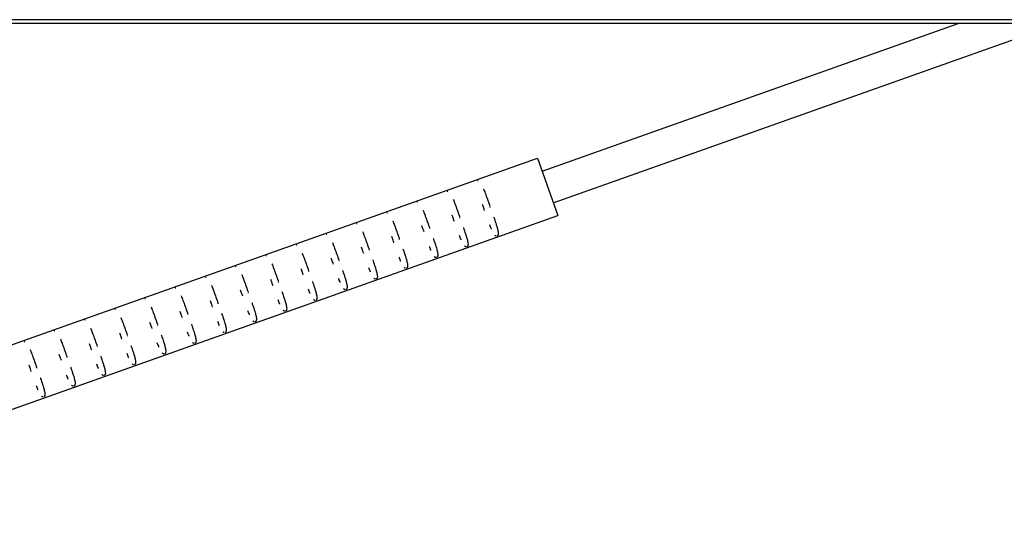
# Model space of a CAD drawing. Units: millimetres. Extents: x -1700 to 7558, y -2183 to 2183.
# Drawn here: x 2287 to 2901, y -330 to -7 of the extents above; entities that cross this region are included whole.
import ezdxf

# ---------------------------------------------------------------- set-up
doc = ezdxf.new("R2010")
doc.units = ezdxf.units.MM
doc.header["$LTSCALE"] = 20
doc.layers.add('2d', color=230, linetype='Continuous')

msp = doc.modelspace()

# ---------------------------------------------------------------- linework, layer by layer
at = {"layer": '2d'}
for p, q in [((5504.22, -7.25), (735.76, -7.25)), ((5504.41, -9.51), (736.4, -9.51)), ((2612.65, -101.55), (2872.24, -9.51)), ((2619.67, -121.34), (2929.79, -11.38)), ((2044.31, -294.04), (2609.81, -93.53)), ((2609.81, -93.53), (2622.51, -129.35)), ((2580.38, -124.25), (2580.3, -124.04)), ((2057.01, -329.86), (2622.51, -129.35)), ((2561.53, -130.93), (2561.45, -130.73)), ((2542.68, -137.62), (2542.6, -137.41)), ((2523.83, -144.3), (2523.75, -144.09)), ((2504.98, -150.98), (2504.9, -150.78)), ((2486.13, -157.67), (2486.05, -157.46)), ((2467.28, -164.35), (2467.2, -164.15)), ((2448.43, -171.03), (2448.35, -170.83)), ((2429.58, -177.72), (2429.5, -177.51)), ((2410.73, -184.4), (2410.65, -184.2)), ((2391.88, -191.08), (2391.8, -190.88)), ((2373.02, -197.77), (2372.95, -197.56)), ((2354.17, -204.45), (2354.1, -204.25)), ((2335.32, -211.14), (2335.25, -210.93)), ((2316.47, -217.82), (2316.4, -217.61)), ((2297.62, -224.5), (2297.55, -224.3))]:
    msp.add_line(p, q, dxfattribs=at)
for points, knots in [([(2572.34, -107.53), (2572.41, -107.51), (2572.48, -107.49), (2572.55, -107.48), (2572.61, -107.48), (2572.67, -107.48), (2572.72, -107.48)], [3.01299922, 3.01299922, 3.01299922, 3.01299922, 3.04173886, 3.04173886, 3.04173886, 3.071033, 3.071033, 3.071033, 3.071033]), ([(2553.49, -114.22), (2553.56, -114.19), (2553.63, -114.17), (2553.7, -114.17), (2553.76, -114.16), (2553.82, -114.16), (2553.87, -114.16)], [3.01299922, 3.01299922, 3.01299922, 3.01299922, 3.04173886, 3.04173886, 3.04173886, 3.071033, 3.071033, 3.071033, 3.071033]), ([(2576.13, -112.62), (2576.47, -113.47), (2576.83, -114.38), (2577.19, -115.36), (2577.63, -116.54), (2578.09, -117.81), (2578.56, -119.12), (2579.01, -120.39), (2579.48, -121.71), (2579.95, -123.04), (2580.03, -123.26), (2580.11, -123.48), (2580.18, -123.71)], [3.7537845, 3.7537845, 3.7537845, 3.7537845, 3.913544, 3.913544, 3.913544, 4.106223, 4.106223, 4.106223, 4.2931909, 4.2931909, 4.2931909, 4.324203, 4.324203, 4.324203, 4.324203]), ([(2534.64, -120.9), (2534.71, -120.87), (2534.78, -120.86), (2534.85, -120.85), (2534.91, -120.84), (2534.97, -120.84), (2535.02, -120.85)], [3.01299922, 3.01299922, 3.01299922, 3.01299922, 3.04173886, 3.04173886, 3.04173886, 3.071033, 3.071033, 3.071033, 3.071033]), ([(2557.28, -119.3), (2557.62, -120.15), (2557.98, -121.07), (2558.34, -122.05), (2558.78, -123.22), (2559.24, -124.49), (2559.71, -125.8), (2560.16, -127.08), (2560.63, -128.39), (2561.1, -129.73), (2561.18, -129.95), (2561.26, -130.17), (2561.33, -130.39)], [3.7537845, 3.7537845, 3.7537845, 3.7537845, 3.913544, 3.913544, 3.913544, 4.106223, 4.106223, 4.106223, 4.2931909, 4.2931909, 4.2931909, 4.324203, 4.324203, 4.324203, 4.324203]), ([(2576.82, -126.17), (2576.64, -125.67), (2576.46, -125.17), (2576.28, -124.67), (2576.01, -123.89), (2575.73, -123.12), (2575.46, -122.36)], [7.09316, 7.09316, 7.09316, 7.09316, 7.1755144, 7.1755144, 7.1755144, 7.302011, 7.302011, 7.302011, 7.302011]), ([(2515.79, -127.58), (2515.86, -127.56), (2515.93, -127.54), (2516, -127.53), (2516.06, -127.53), (2516.12, -127.53), (2516.17, -127.53)], [3.01299922, 3.01299922, 3.01299922, 3.01299922, 3.04173886, 3.04173886, 3.04173886, 3.071033, 3.071033, 3.071033, 3.071033]), ([(2538.43, -125.99), (2538.77, -126.83), (2539.12, -127.75), (2539.49, -128.73), (2539.93, -129.91), (2540.39, -131.18), (2540.85, -132.49), (2541.31, -133.76), (2541.78, -135.08), (2542.25, -136.41), (2542.33, -136.63), (2542.41, -136.85), (2542.48, -137.07)], [3.7537845, 3.7537845, 3.7537845, 3.7537845, 3.913544, 3.913544, 3.913544, 4.106223, 4.106223, 4.106223, 4.2931909, 4.2931909, 4.2931909, 4.324203, 4.324203, 4.324203, 4.324203]), ([(2496.94, -134.27), (2497.01, -134.24), (2497.08, -134.23), (2497.15, -134.22), (2497.21, -134.21), (2497.27, -134.21), (2497.32, -134.21)], [3.01299922, 3.01299922, 3.01299922, 3.01299922, 3.04173886, 3.04173886, 3.04173886, 3.071033, 3.071033, 3.071033, 3.071033]), ([(2519.58, -132.67), (2519.92, -133.52), (2520.27, -134.43), (2520.64, -135.41), (2521.08, -136.59), (2521.54, -137.86), (2522, -139.17), (2522.46, -140.44), (2522.93, -141.76), (2523.4, -143.09), (2523.48, -143.31), (2523.56, -143.54), (2523.63, -143.76)], [3.7537845, 3.7537845, 3.7537845, 3.7537845, 3.913544, 3.913544, 3.913544, 4.106223, 4.106223, 4.106223, 4.2931909, 4.2931909, 4.2931909, 4.324203, 4.324203, 4.324203, 4.324203]), ([(2557.97, -132.86), (2557.79, -132.36), (2557.61, -131.85), (2557.43, -131.35), (2557.16, -130.58), (2556.88, -129.81), (2556.61, -129.05)], [7.09316, 7.09316, 7.09316, 7.09316, 7.1755144, 7.1755144, 7.1755144, 7.302011, 7.302011, 7.302011, 7.302011]), ([(2582.44, -130.09), (2582.53, -130.34), (2582.61, -130.58), (2582.7, -130.82), (2583.03, -131.79), (2583.35, -132.72), (2583.65, -133.61), (2583.86, -134.25), (2584.06, -134.87), (2584.24, -135.46), (2584.54, -136.41), (2584.78, -137.26), (2584.97, -138.02), (2585.08, -138.46), (2585.16, -138.86), (2585.23, -139.24), (2585.26, -139.44), (2585.29, -139.63), (2585.31, -139.81), (2585.4, -140.52), (2585.36, -141.01), (2585.24, -141.36), (2585.22, -141.44), (2585.19, -141.5), (2585.16, -141.56), (2585.14, -141.6), (2585.12, -141.64), (2585.1, -141.67), (2585.06, -141.73), (2585, -141.81), (2584.93, -141.87), (2584.89, -141.91), (2584.85, -141.95), (2584.8, -141.98), (2584.74, -142.02), (2584.68, -142.06), (2584.59, -142.08)], [4.6267686, 4.6267686, 4.6267686, 4.6267686, 4.6628599, 4.6628599, 4.6628599, 4.8078846, 4.8078846, 4.8078846, 4.9115181, 4.9115181, 4.9115181, 5.0803618, 5.0803618, 5.0803618, 5.1790459, 5.1790459, 5.1790459, 5.2321878, 5.2321878, 5.2321878, 5.444541, 5.444541, 5.444541, 5.4883484, 5.4883484, 5.4883484, 5.5153988, 5.5153988, 5.5153988, 5.5640619, 5.5640619, 5.5640619, 5.5895194, 5.5895194, 5.5895194, 5.6153127, 5.6153127, 5.6153127, 5.6153127]), ([(2478.09, -140.95), (2478.16, -140.92), (2478.23, -140.91), (2478.3, -140.9), (2478.36, -140.89), (2478.42, -140.89), (2478.47, -140.9)], [3.01299922, 3.01299922, 3.01299922, 3.01299922, 3.04173886, 3.04173886, 3.04173886, 3.071033, 3.071033, 3.071033, 3.071033]), ([(2500.73, -139.36), (2501.07, -140.2), (2501.42, -141.12), (2501.79, -142.1), (2502.23, -143.28), (2502.69, -144.54), (2503.15, -145.86), (2503.61, -147.13), (2504.08, -148.44), (2504.55, -149.78), (2504.63, -150), (2504.71, -150.22), (2504.78, -150.44)], [3.7537845, 3.7537845, 3.7537845, 3.7537845, 3.913544, 3.913544, 3.913544, 4.106223, 4.106223, 4.106223, 4.2931909, 4.2931909, 4.2931909, 4.324203, 4.324203, 4.324203, 4.324203]), ([(2539.12, -139.54), (2538.94, -139.04), (2538.76, -138.54), (2538.58, -138.03), (2538.31, -137.26), (2538.03, -136.49), (2537.76, -135.73)], [7.09316, 7.09316, 7.09316, 7.09316, 7.1755144, 7.1755144, 7.1755144, 7.302011, 7.302011, 7.302011, 7.302011]), ([(2563.59, -136.78), (2563.68, -137.02), (2563.76, -137.26), (2563.85, -137.5), (2564.18, -138.47), (2564.5, -139.41), (2564.8, -140.3), (2565.01, -140.93), (2565.21, -141.55), (2565.39, -142.14), (2565.69, -143.09), (2565.93, -143.95), (2566.12, -144.7), (2566.23, -145.14), (2566.31, -145.55), (2566.38, -145.92), (2566.41, -146.12), (2566.44, -146.32), (2566.46, -146.49), (2566.55, -147.2), (2566.51, -147.7), (2566.39, -148.05), (2566.37, -148.12), (2566.34, -148.19), (2566.31, -148.25), (2566.29, -148.28), (2566.27, -148.32), (2566.25, -148.35), (2566.21, -148.42), (2566.15, -148.49), (2566.08, -148.56), (2566.04, -148.59), (2566, -148.63), (2565.95, -148.67), (2565.89, -148.7), (2565.83, -148.74), (2565.74, -148.77)], [4.6267686, 4.6267686, 4.6267686, 4.6267686, 4.6628599, 4.6628599, 4.6628599, 4.8078846, 4.8078846, 4.8078846, 4.9115181, 4.9115181, 4.9115181, 5.0803618, 5.0803618, 5.0803618, 5.1790459, 5.1790459, 5.1790459, 5.2321878, 5.2321878, 5.2321878, 5.444541, 5.444541, 5.444541, 5.4883484, 5.4883484, 5.4883484, 5.5153988, 5.5153988, 5.5153988, 5.5640619, 5.5640619, 5.5640619, 5.5895194, 5.5895194, 5.5895194, 5.6153127, 5.6153127, 5.6153127, 5.6153127]), ([(2581.08, -137.73), (2581.04, -137.66), (2581.01, -137.58), (2580.98, -137.49), (2580.81, -137.1), (2580.65, -136.68), (2580.48, -136.25), (2580.34, -135.89), (2580.2, -135.53), (2580.05, -135.15)], [6.3844325, 6.3844325, 6.3844325, 6.3844325, 6.4031441, 6.4031441, 6.4031441, 6.4942273, 6.4942273, 6.4942273, 6.5686371, 6.5686371, 6.5686371, 6.5686371]), ([(2481.88, -146.04), (2482.22, -146.88), (2482.57, -147.8), (2482.94, -148.78), (2483.38, -149.96), (2483.84, -151.23), (2484.3, -152.54), (2484.76, -153.81), (2485.23, -155.13), (2485.7, -156.46), (2485.78, -156.68), (2485.86, -156.9), (2485.93, -157.12)], [3.7537845, 3.7537845, 3.7537845, 3.7537845, 3.913544, 3.913544, 3.913544, 4.106223, 4.106223, 4.106223, 4.2931909, 4.2931909, 4.2931909, 4.324203, 4.324203, 4.324203, 4.324203]), ([(2520.27, -146.23), (2520.09, -145.72), (2519.91, -145.22), (2519.73, -144.72), (2519.46, -143.94), (2519.18, -143.17), (2518.91, -142.41)], [7.09316, 7.09316, 7.09316, 7.09316, 7.1755144, 7.1755144, 7.1755144, 7.302011, 7.302011, 7.302011, 7.302011]), ([(2544.74, -143.46), (2544.83, -143.7), (2544.91, -143.95), (2545, -144.19), (2545.33, -145.15), (2545.65, -146.09), (2545.95, -146.98), (2546.16, -147.62), (2546.36, -148.24), (2546.54, -148.82), (2546.84, -149.78), (2547.08, -150.63), (2547.27, -151.38), (2547.38, -151.82), (2547.46, -152.23), (2547.53, -152.61), (2547.56, -152.81), (2547.59, -153), (2547.61, -153.18), (2547.7, -153.89), (2547.66, -154.38), (2547.54, -154.73), (2547.52, -154.8), (2547.49, -154.87), (2547.46, -154.93), (2547.44, -154.97), (2547.42, -155), (2547.4, -155.04), (2547.36, -155.1), (2547.3, -155.17), (2547.23, -155.24), (2547.19, -155.28), (2547.15, -155.31), (2547.1, -155.35), (2547.04, -155.39), (2546.98, -155.42), (2546.89, -155.45)], [4.6267686, 4.6267686, 4.6267686, 4.6267686, 4.6628599, 4.6628599, 4.6628599, 4.8078846, 4.8078846, 4.8078846, 4.9115181, 4.9115181, 4.9115181, 5.0803618, 5.0803618, 5.0803618, 5.1790459, 5.1790459, 5.1790459, 5.2321878, 5.2321878, 5.2321878, 5.444541, 5.444541, 5.444541, 5.4883484, 5.4883484, 5.4883484, 5.5153988, 5.5153988, 5.5153988, 5.5640619, 5.5640619, 5.5640619, 5.5895194, 5.5895194, 5.5895194, 5.6153127, 5.6153127, 5.6153127, 5.6153127]), ([(2562.23, -144.42), (2562.19, -144.34), (2562.16, -144.26), (2562.13, -144.18), (2561.96, -143.78), (2561.8, -143.36), (2561.63, -142.93), (2561.49, -142.58), (2561.35, -142.21), (2561.2, -141.84)], [6.3844325, 6.3844325, 6.3844325, 6.3844325, 6.4031441, 6.4031441, 6.4031441, 6.4942273, 6.4942273, 6.4942273, 6.5686371, 6.5686371, 6.5686371, 6.5686371]), ([(2584.09, -142.13), (2584.03, -142.12), (2583.97, -142.11), (2583.92, -142.09), (2583.88, -142.08), (2583.85, -142.07), (2583.83, -142.06), (2583.76, -142.03), (2583.69, -141.99), (2583.62, -141.95), (2583.47, -141.86), (2583.32, -141.73), (2583.16, -141.56)], [5.6830812, 5.6830812, 5.6830812, 5.6830812, 5.7171129, 5.7171129, 5.7171129, 5.7411438, 5.7411438, 5.7411438, 5.7999204, 5.7999204, 5.7999204, 5.9239516, 5.9239516, 5.9239516, 5.9239516]), ([(2459.24, -147.63), (2459.31, -147.61), (2459.38, -147.59), (2459.45, -147.59), (2459.51, -147.58), (2459.57, -147.58), (2459.62, -147.58)], [3.01299922, 3.01299922, 3.01299922, 3.01299922, 3.04173886, 3.04173886, 3.04173886, 3.071033, 3.071033, 3.071033, 3.071033]), ([(2463.03, -152.72), (2463.37, -153.57), (2463.72, -154.48), (2464.09, -155.46), (2464.53, -156.64), (2464.99, -157.91), (2465.45, -159.22), (2465.91, -160.49), (2466.38, -161.81), (2466.85, -163.14), (2466.93, -163.36), (2467.01, -163.59), (2467.08, -163.81)], [3.7537845, 3.7537845, 3.7537845, 3.7537845, 3.913544, 3.913544, 3.913544, 4.106223, 4.106223, 4.106223, 4.2931909, 4.2931909, 4.2931909, 4.324203, 4.324203, 4.324203, 4.324203]), ([(2501.42, -152.91), (2501.24, -152.41), (2501.06, -151.9), (2500.88, -151.4), (2500.61, -150.63), (2500.33, -149.86), (2500.06, -149.1)], [7.09316, 7.09316, 7.09316, 7.09316, 7.1755144, 7.1755144, 7.1755144, 7.302011, 7.302011, 7.302011, 7.302011]), ([(2525.89, -150.14), (2525.98, -150.39), (2526.06, -150.63), (2526.15, -150.87), (2526.48, -151.84), (2526.8, -152.77), (2527.1, -153.66), (2527.31, -154.3), (2527.51, -154.92), (2527.69, -155.51), (2527.99, -156.46), (2528.23, -157.31), (2528.42, -158.07), (2528.53, -158.51), (2528.61, -158.91), (2528.68, -159.29), (2528.71, -159.49), (2528.74, -159.68), (2528.76, -159.86), (2528.85, -160.57), (2528.81, -161.06), (2528.69, -161.41), (2528.67, -161.49), (2528.64, -161.55), (2528.61, -161.61), (2528.59, -161.65), (2528.57, -161.69), (2528.55, -161.72), (2528.51, -161.78), (2528.45, -161.86), (2528.38, -161.93), (2528.34, -161.96), (2528.3, -162), (2528.25, -162.03), (2528.19, -162.07), (2528.12, -162.11), (2528.04, -162.13)], [4.6267686, 4.6267686, 4.6267686, 4.6267686, 4.6628599, 4.6628599, 4.6628599, 4.8078846, 4.8078846, 4.8078846, 4.9115181, 4.9115181, 4.9115181, 5.0803618, 5.0803618, 5.0803618, 5.1790459, 5.1790459, 5.1790459, 5.2321878, 5.2321878, 5.2321878, 5.444541, 5.444541, 5.444541, 5.4883484, 5.4883484, 5.4883484, 5.5153988, 5.5153988, 5.5153988, 5.5640619, 5.5640619, 5.5640619, 5.5895194, 5.5895194, 5.5895194, 5.6153127, 5.6153127, 5.6153127, 5.6153127]), ([(2543.38, -151.1), (2543.34, -151.02), (2543.31, -150.94), (2543.28, -150.86), (2543.11, -150.47), (2542.95, -150.05), (2542.78, -149.61), (2542.64, -149.26), (2542.5, -148.9), (2542.35, -148.52)], [6.3844325, 6.3844325, 6.3844325, 6.3844325, 6.4031441, 6.4031441, 6.4031441, 6.4942273, 6.4942273, 6.4942273, 6.5686371, 6.5686371, 6.5686371, 6.5686371]), ([(2565.24, -148.82), (2565.18, -148.81), (2565.12, -148.79), (2565.07, -148.78), (2565.03, -148.76), (2565, -148.75), (2564.98, -148.74), (2564.91, -148.71), (2564.84, -148.68), (2564.77, -148.63), (2564.62, -148.54), (2564.47, -148.41), (2564.31, -148.24)], [5.6830812, 5.6830812, 5.6830812, 5.6830812, 5.7171129, 5.7171129, 5.7171129, 5.7411438, 5.7411438, 5.7411438, 5.7999204, 5.7999204, 5.7999204, 5.9239516, 5.9239516, 5.9239516, 5.9239516]), ([(2440.39, -154.32), (2440.46, -154.29), (2440.53, -154.28), (2440.6, -154.27), (2440.66, -154.26), (2440.72, -154.26), (2440.77, -154.27)], [3.01299922, 3.01299922, 3.01299922, 3.01299922, 3.04173886, 3.04173886, 3.04173886, 3.071033, 3.071033, 3.071033, 3.071033]), ([(2444.18, -159.41), (2444.52, -160.25), (2444.87, -161.17), (2445.24, -162.15), (2445.68, -163.33), (2446.14, -164.6), (2446.6, -165.91), (2447.06, -167.18), (2447.53, -168.49), (2448, -169.83), (2448.08, -170.05), (2448.15, -170.27), (2448.23, -170.49)], [3.7537845, 3.7537845, 3.7537845, 3.7537845, 3.913544, 3.913544, 3.913544, 4.106223, 4.106223, 4.106223, 4.2931909, 4.2931909, 4.2931909, 4.324203, 4.324203, 4.324203, 4.324203]), ([(2482.56, -159.59), (2482.39, -159.09), (2482.21, -158.59), (2482.03, -158.08), (2481.76, -157.31), (2481.48, -156.54), (2481.21, -155.78)], [7.09316, 7.09316, 7.09316, 7.09316, 7.1755144, 7.1755144, 7.1755144, 7.302011, 7.302011, 7.302011, 7.302011]), ([(2507.04, -156.83), (2507.13, -157.07), (2507.21, -157.31), (2507.29, -157.55), (2507.63, -158.52), (2507.95, -159.46), (2508.25, -160.35), (2508.46, -160.99), (2508.66, -161.6), (2508.84, -162.19), (2509.14, -163.14), (2509.38, -164), (2509.57, -164.75), (2509.68, -165.19), (2509.76, -165.6), (2509.83, -165.97), (2509.86, -166.18), (2509.89, -166.37), (2509.91, -166.55), (2510, -167.25), (2509.96, -167.75), (2509.84, -168.1), (2509.82, -168.17), (2509.79, -168.24), (2509.76, -168.3), (2509.74, -168.34), (2509.72, -168.37), (2509.7, -168.41), (2509.66, -168.47), (2509.6, -168.54), (2509.53, -168.61), (2509.49, -168.64), (2509.45, -168.68), (2509.4, -168.72), (2509.34, -168.75), (2509.27, -168.79), (2509.19, -168.82)], [4.6267686, 4.6267686, 4.6267686, 4.6267686, 4.6628599, 4.6628599, 4.6628599, 4.8078846, 4.8078846, 4.8078846, 4.9115181, 4.9115181, 4.9115181, 5.0803618, 5.0803618, 5.0803618, 5.1790459, 5.1790459, 5.1790459, 5.2321878, 5.2321878, 5.2321878, 5.444541, 5.444541, 5.444541, 5.4883484, 5.4883484, 5.4883484, 5.5153988, 5.5153988, 5.5153988, 5.5640619, 5.5640619, 5.5640619, 5.5895194, 5.5895194, 5.5895194, 5.6153127, 5.6153127, 5.6153127, 5.6153127]), ([(2524.53, -157.79), (2524.49, -157.71), (2524.46, -157.63), (2524.43, -157.55), (2524.26, -157.15), (2524.09, -156.73), (2523.93, -156.3), (2523.79, -155.94), (2523.65, -155.58), (2523.5, -155.21)], [6.3844325, 6.3844325, 6.3844325, 6.3844325, 6.4031441, 6.4031441, 6.4031441, 6.4942273, 6.4942273, 6.4942273, 6.5686371, 6.5686371, 6.5686371, 6.5686371]), ([(2546.39, -155.5), (2546.33, -155.49), (2546.27, -155.48), (2546.22, -155.46), (2546.18, -155.45), (2546.15, -155.44), (2546.13, -155.43), (2546.06, -155.4), (2545.99, -155.36), (2545.92, -155.32), (2545.77, -155.23), (2545.62, -155.1), (2545.46, -154.92)], [5.6830812, 5.6830812, 5.6830812, 5.6830812, 5.7171129, 5.7171129, 5.7171129, 5.7411438, 5.7411438, 5.7411438, 5.7999204, 5.7999204, 5.7999204, 5.9239516, 5.9239516, 5.9239516, 5.9239516]), ([(2421.54, -161), (2421.61, -160.98), (2421.68, -160.96), (2421.75, -160.95), (2421.81, -160.95), (2421.87, -160.95), (2421.92, -160.95)], [3.01299922, 3.01299922, 3.01299922, 3.01299922, 3.04173886, 3.04173886, 3.04173886, 3.071033, 3.071033, 3.071033, 3.071033]), ([(2463.71, -166.28), (2463.54, -165.77), (2463.36, -165.27), (2463.18, -164.77), (2462.91, -163.99), (2462.63, -163.23), (2462.36, -162.46)], [7.09316, 7.09316, 7.09316, 7.09316, 7.1755144, 7.1755144, 7.1755144, 7.302011, 7.302011, 7.302011, 7.302011]), ([(2488.19, -163.51), (2488.28, -163.75), (2488.36, -164), (2488.44, -164.24), (2488.78, -165.2), (2489.1, -166.14), (2489.4, -167.03), (2489.61, -167.67), (2489.81, -168.29), (2489.99, -168.87), (2490.29, -169.83), (2490.53, -170.68), (2490.72, -171.43), (2490.83, -171.87), (2490.91, -172.28), (2490.98, -172.66), (2491.01, -172.86), (2491.04, -173.05), (2491.06, -173.23), (2491.15, -173.94), (2491.11, -174.43), (2490.99, -174.78), (2490.97, -174.85), (2490.94, -174.92), (2490.91, -174.98), (2490.89, -175.02), (2490.87, -175.05), (2490.85, -175.09), (2490.81, -175.15), (2490.75, -175.22), (2490.68, -175.29), (2490.64, -175.33), (2490.6, -175.36), (2490.55, -175.4), (2490.49, -175.44), (2490.42, -175.47), (2490.34, -175.5)], [4.6267686, 4.6267686, 4.6267686, 4.6267686, 4.6628599, 4.6628599, 4.6628599, 4.8078846, 4.8078846, 4.8078846, 4.9115181, 4.9115181, 4.9115181, 5.0803618, 5.0803618, 5.0803618, 5.1790459, 5.1790459, 5.1790459, 5.2321878, 5.2321878, 5.2321878, 5.444541, 5.444541, 5.444541, 5.4883484, 5.4883484, 5.4883484, 5.5153988, 5.5153988, 5.5153988, 5.5640619, 5.5640619, 5.5640619, 5.5895194, 5.5895194, 5.5895194, 5.6153127, 5.6153127, 5.6153127, 5.6153127]), ([(2505.68, -164.47), (2505.64, -164.39), (2505.61, -164.31), (2505.58, -164.23), (2505.41, -163.83), (2505.24, -163.41), (2505.07, -162.98), (2504.94, -162.63), (2504.8, -162.26), (2504.65, -161.89)], [6.3844325, 6.3844325, 6.3844325, 6.3844325, 6.4031441, 6.4031441, 6.4031441, 6.4942273, 6.4942273, 6.4942273, 6.5686371, 6.5686371, 6.5686371, 6.5686371]), ([(2527.54, -162.18), (2527.48, -162.17), (2527.42, -162.16), (2527.37, -162.14), (2527.33, -162.13), (2527.3, -162.12), (2527.28, -162.11), (2527.21, -162.08), (2527.14, -162.05), (2527.07, -162), (2526.92, -161.91), (2526.77, -161.78), (2526.61, -161.61)], [5.6830812, 5.6830812, 5.6830812, 5.6830812, 5.7171129, 5.7171129, 5.7171129, 5.7411438, 5.7411438, 5.7411438, 5.7999204, 5.7999204, 5.7999204, 5.9239516, 5.9239516, 5.9239516, 5.9239516]), ([(2402.69, -167.69), (2402.76, -167.66), (2402.83, -167.64), (2402.9, -167.64), (2402.96, -167.63), (2403.02, -167.63), (2403.07, -167.63)], [3.01299922, 3.01299922, 3.01299922, 3.01299922, 3.04173886, 3.04173886, 3.04173886, 3.071033, 3.071033, 3.071033, 3.071033]), ([(2425.33, -166.09), (2425.67, -166.93), (2426.02, -167.85), (2426.39, -168.83), (2426.83, -170.01), (2427.29, -171.28), (2427.75, -172.59), (2428.21, -173.86), (2428.68, -175.18), (2429.15, -176.51), (2429.23, -176.73), (2429.3, -176.95), (2429.38, -177.17)], [3.7537845, 3.7537845, 3.7537845, 3.7537845, 3.913544, 3.913544, 3.913544, 4.106223, 4.106223, 4.106223, 4.2931909, 4.2931909, 4.2931909, 4.324203, 4.324203, 4.324203, 4.324203]), ([(2444.86, -172.96), (2444.69, -172.46), (2444.51, -171.95), (2444.33, -171.45), (2444.06, -170.68), (2443.78, -169.91), (2443.51, -169.15)], [7.09316, 7.09316, 7.09316, 7.09316, 7.1755144, 7.1755144, 7.1755144, 7.302011, 7.302011, 7.302011, 7.302011]), ([(2469.34, -170.19), (2469.43, -170.44), (2469.51, -170.68), (2469.59, -170.92), (2469.93, -171.89), (2470.25, -172.82), (2470.55, -173.72), (2470.76, -174.35), (2470.96, -174.97), (2471.14, -175.56), (2471.44, -176.51), (2471.68, -177.36), (2471.87, -178.12), (2471.98, -178.56), (2472.06, -178.97), (2472.13, -179.34), (2472.16, -179.54), (2472.19, -179.74), (2472.21, -179.91), (2472.3, -180.62), (2472.26, -181.11), (2472.14, -181.46), (2472.12, -181.54), (2472.09, -181.6), (2472.06, -181.66), (2472.04, -181.7), (2472.02, -181.74), (2472, -181.77), (2471.96, -181.84), (2471.9, -181.91), (2471.83, -181.98), (2471.79, -182.01), (2471.75, -182.05), (2471.7, -182.08), (2471.64, -182.12), (2471.57, -182.16), (2471.49, -182.19)], [4.6267686, 4.6267686, 4.6267686, 4.6267686, 4.6628599, 4.6628599, 4.6628599, 4.8078846, 4.8078846, 4.8078846, 4.9115181, 4.9115181, 4.9115181, 5.0803618, 5.0803618, 5.0803618, 5.1790459, 5.1790459, 5.1790459, 5.2321878, 5.2321878, 5.2321878, 5.444541, 5.444541, 5.444541, 5.4883484, 5.4883484, 5.4883484, 5.5153988, 5.5153988, 5.5153988, 5.5640619, 5.5640619, 5.5640619, 5.5895194, 5.5895194, 5.5895194, 5.6153127, 5.6153127, 5.6153127, 5.6153127]), ([(2486.83, -171.15), (2486.79, -171.07), (2486.76, -170.99), (2486.73, -170.91), (2486.56, -170.52), (2486.39, -170.1), (2486.22, -169.66), (2486.09, -169.31), (2485.95, -168.95), (2485.8, -168.57)], [6.3844325, 6.3844325, 6.3844325, 6.3844325, 6.4031441, 6.4031441, 6.4031441, 6.4942273, 6.4942273, 6.4942273, 6.5686371, 6.5686371, 6.5686371, 6.5686371]), ([(2508.69, -168.87), (2508.63, -168.86), (2508.57, -168.84), (2508.52, -168.83), (2508.48, -168.82), (2508.45, -168.8), (2508.43, -168.79), (2508.36, -168.76), (2508.29, -168.73), (2508.22, -168.69), (2508.07, -168.59), (2507.92, -168.46), (2507.76, -168.29)], [5.6830812, 5.6830812, 5.6830812, 5.6830812, 5.7171129, 5.7171129, 5.7171129, 5.7411438, 5.7411438, 5.7411438, 5.7999204, 5.7999204, 5.7999204, 5.9239516, 5.9239516, 5.9239516, 5.9239516]), ([(2383.84, -174.37), (2383.91, -174.34), (2383.98, -174.33), (2384.05, -174.32), (2384.11, -174.31), (2384.17, -174.31), (2384.22, -174.32)], [3.01299922, 3.01299922, 3.01299922, 3.01299922, 3.04173886, 3.04173886, 3.04173886, 3.071033, 3.071033, 3.071033, 3.071033]), ([(2406.48, -172.77), (2406.82, -173.62), (2407.17, -174.54), (2407.54, -175.51), (2407.98, -176.69), (2408.44, -177.96), (2408.9, -179.27), (2409.36, -180.54), (2409.83, -181.86), (2410.3, -183.19), (2410.38, -183.42), (2410.45, -183.64), (2410.53, -183.86)], [3.7537845, 3.7537845, 3.7537845, 3.7537845, 3.913544, 3.913544, 3.913544, 4.106223, 4.106223, 4.106223, 4.2931909, 4.2931909, 4.2931909, 4.324203, 4.324203, 4.324203, 4.324203]), ([(2426.01, -179.64), (2425.84, -179.14), (2425.66, -178.64), (2425.48, -178.13), (2425.21, -177.36), (2424.93, -176.59), (2424.66, -175.83)], [7.09316, 7.09316, 7.09316, 7.09316, 7.1755144, 7.1755144, 7.1755144, 7.302011, 7.302011, 7.302011, 7.302011]), ([(2450.49, -176.88), (2450.58, -177.12), (2450.66, -177.36), (2450.74, -177.61), (2451.08, -178.57), (2451.4, -179.51), (2451.7, -180.4), (2451.91, -181.04), (2452.11, -181.66), (2452.29, -182.24), (2452.59, -183.2), (2452.83, -184.05), (2453.02, -184.8), (2453.13, -185.24), (2453.21, -185.65), (2453.28, -186.02), (2453.31, -186.23), (2453.34, -186.42), (2453.36, -186.6), (2453.45, -187.3), (2453.41, -187.8), (2453.29, -188.15), (2453.27, -188.22), (2453.24, -188.29), (2453.21, -188.35), (2453.19, -188.39), (2453.17, -188.42), (2453.15, -188.46), (2453.11, -188.52), (2453.05, -188.59), (2452.98, -188.66), (2452.94, -188.7), (2452.9, -188.73), (2452.85, -188.77), (2452.79, -188.8), (2452.72, -188.84), (2452.64, -188.87)], [4.6267686, 4.6267686, 4.6267686, 4.6267686, 4.6628599, 4.6628599, 4.6628599, 4.8078846, 4.8078846, 4.8078846, 4.9115181, 4.9115181, 4.9115181, 5.0803618, 5.0803618, 5.0803618, 5.1790459, 5.1790459, 5.1790459, 5.2321878, 5.2321878, 5.2321878, 5.444541, 5.444541, 5.444541, 5.4883484, 5.4883484, 5.4883484, 5.5153988, 5.5153988, 5.5153988, 5.5640619, 5.5640619, 5.5640619, 5.5895194, 5.5895194, 5.5895194, 5.6153127, 5.6153127, 5.6153127, 5.6153127]), ([(2467.98, -177.84), (2467.94, -177.76), (2467.91, -177.68), (2467.88, -177.6), (2467.71, -177.2), (2467.54, -176.78), (2467.37, -176.35), (2467.24, -175.99), (2467.1, -175.63), (2466.95, -175.26)], [6.3844325, 6.3844325, 6.3844325, 6.3844325, 6.4031441, 6.4031441, 6.4031441, 6.4942273, 6.4942273, 6.4942273, 6.5686371, 6.5686371, 6.5686371, 6.5686371]), ([(2489.84, -175.55), (2489.78, -175.54), (2489.72, -175.53), (2489.67, -175.51), (2489.63, -175.5), (2489.6, -175.49), (2489.58, -175.48), (2489.51, -175.45), (2489.44, -175.41), (2489.37, -175.37), (2489.22, -175.28), (2489.07, -175.15), (2488.91, -174.97)], [5.6830812, 5.6830812, 5.6830812, 5.6830812, 5.7171129, 5.7171129, 5.7171129, 5.7411438, 5.7411438, 5.7411438, 5.7999204, 5.7999204, 5.7999204, 5.9239516, 5.9239516, 5.9239516, 5.9239516]), ([(2364.99, -181.05), (2365.06, -181.03), (2365.13, -181.01), (2365.2, -181), (2365.26, -181), (2365.32, -181), (2365.37, -181)], [3.01299922, 3.01299922, 3.01299922, 3.01299922, 3.04173886, 3.04173886, 3.04173886, 3.071033, 3.071033, 3.071033, 3.071033]), ([(2387.63, -179.46), (2387.97, -180.3), (2388.32, -181.22), (2388.69, -182.2), (2389.13, -183.38), (2389.59, -184.65), (2390.05, -185.96), (2390.51, -187.23), (2390.98, -188.54), (2391.45, -189.88), (2391.53, -190.1), (2391.6, -190.32), (2391.68, -190.54)], [3.7537845, 3.7537845, 3.7537845, 3.7537845, 3.913544, 3.913544, 3.913544, 4.106223, 4.106223, 4.106223, 4.2931909, 4.2931909, 4.2931909, 4.324203, 4.324203, 4.324203, 4.324203]), ([(2407.16, -186.33), (2406.99, -185.82), (2406.81, -185.32), (2406.63, -184.82), (2406.36, -184.05), (2406.08, -183.28), (2405.81, -182.51)], [7.09316, 7.09316, 7.09316, 7.09316, 7.1755144, 7.1755144, 7.1755144, 7.302011, 7.302011, 7.302011, 7.302011]), ([(2431.64, -183.56), (2431.73, -183.81), (2431.81, -184.05), (2431.89, -184.29), (2432.23, -185.26), (2432.55, -186.19), (2432.85, -187.08), (2433.06, -187.72), (2433.26, -188.34), (2433.44, -188.92), (2433.74, -189.88), (2433.98, -190.73), (2434.17, -191.48), (2434.27, -191.92), (2434.36, -192.33), (2434.43, -192.71), (2434.46, -192.91), (2434.49, -193.1), (2434.51, -193.28), (2434.6, -193.99), (2434.56, -194.48), (2434.44, -194.83), (2434.42, -194.9), (2434.39, -194.97), (2434.36, -195.03), (2434.34, -195.07), (2434.32, -195.1), (2434.3, -195.14), (2434.26, -195.2), (2434.2, -195.27), (2434.13, -195.34), (2434.09, -195.38), (2434.05, -195.41), (2434, -195.45), (2433.94, -195.49), (2433.87, -195.52), (2433.79, -195.55)], [4.6267686, 4.6267686, 4.6267686, 4.6267686, 4.6628599, 4.6628599, 4.6628599, 4.8078846, 4.8078846, 4.8078846, 4.9115181, 4.9115181, 4.9115181, 5.0803618, 5.0803618, 5.0803618, 5.1790459, 5.1790459, 5.1790459, 5.2321878, 5.2321878, 5.2321878, 5.444541, 5.444541, 5.444541, 5.4883484, 5.4883484, 5.4883484, 5.5153988, 5.5153988, 5.5153988, 5.5640619, 5.5640619, 5.5640619, 5.5895194, 5.5895194, 5.5895194, 5.6153127, 5.6153127, 5.6153127, 5.6153127]), ([(2449.13, -184.52), (2449.09, -184.44), (2449.06, -184.36), (2449.03, -184.28), (2448.86, -183.88), (2448.69, -183.46), (2448.52, -183.03), (2448.39, -182.68), (2448.25, -182.31), (2448.1, -181.94)], [6.3844325, 6.3844325, 6.3844325, 6.3844325, 6.4031441, 6.4031441, 6.4031441, 6.4942273, 6.4942273, 6.4942273, 6.5686371, 6.5686371, 6.5686371, 6.5686371]), ([(2470.99, -182.23), (2470.93, -182.23), (2470.87, -182.21), (2470.82, -182.19), (2470.78, -182.18), (2470.75, -182.17), (2470.73, -182.16), (2470.66, -182.13), (2470.59, -182.1), (2470.52, -182.05), (2470.37, -181.96), (2470.22, -181.83), (2470.06, -181.66)], [5.6830812, 5.6830812, 5.6830812, 5.6830812, 5.7171129, 5.7171129, 5.7171129, 5.7411438, 5.7411438, 5.7411438, 5.7999204, 5.7999204, 5.7999204, 5.9239516, 5.9239516, 5.9239516, 5.9239516]), ([(2346.14, -187.74), (2346.21, -187.71), (2346.28, -187.69), (2346.35, -187.69), (2346.41, -187.68), (2346.47, -187.68), (2346.52, -187.68)], [3.01299922, 3.01299922, 3.01299922, 3.01299922, 3.04173886, 3.04173886, 3.04173886, 3.071033, 3.071033, 3.071033, 3.071033]), ([(2368.78, -186.14), (2369.12, -186.99), (2369.47, -187.9), (2369.84, -188.88), (2370.28, -190.06), (2370.73, -191.33), (2371.2, -192.64), (2371.66, -193.91), (2372.12, -195.23), (2372.6, -196.56), (2372.68, -196.78), (2372.75, -197), (2372.83, -197.23)], [3.7537845, 3.7537845, 3.7537845, 3.7537845, 3.913544, 3.913544, 3.913544, 4.106223, 4.106223, 4.106223, 4.2931909, 4.2931909, 4.2931909, 4.324203, 4.324203, 4.324203, 4.324203]), ([(2388.31, -193.01), (2388.14, -192.51), (2387.96, -192.01), (2387.78, -191.5), (2387.51, -190.73), (2387.23, -189.96), (2386.96, -189.2)], [7.09316, 7.09316, 7.09316, 7.09316, 7.1755144, 7.1755144, 7.1755144, 7.302011, 7.302011, 7.302011, 7.302011]), ([(2412.79, -190.24), (2412.88, -190.49), (2412.96, -190.73), (2413.04, -190.97), (2413.38, -191.94), (2413.7, -192.88), (2414, -193.77), (2414.21, -194.4), (2414.41, -195.02), (2414.59, -195.61), (2414.89, -196.56), (2415.13, -197.41), (2415.32, -198.17), (2415.42, -198.61), (2415.51, -199.02), (2415.58, -199.39), (2415.61, -199.59), (2415.64, -199.79), (2415.66, -199.96), (2415.75, -200.67), (2415.71, -201.16), (2415.59, -201.52), (2415.57, -201.59), (2415.54, -201.65), (2415.51, -201.72), (2415.49, -201.75), (2415.47, -201.79), (2415.45, -201.82), (2415.41, -201.89), (2415.35, -201.96), (2415.28, -202.03), (2415.24, -202.06), (2415.2, -202.1), (2415.15, -202.13), (2415.09, -202.17), (2415.02, -202.21), (2414.94, -202.24)], [4.6267686, 4.6267686, 4.6267686, 4.6267686, 4.6628599, 4.6628599, 4.6628599, 4.8078846, 4.8078846, 4.8078846, 4.9115181, 4.9115181, 4.9115181, 5.0803618, 5.0803618, 5.0803618, 5.1790459, 5.1790459, 5.1790459, 5.2321878, 5.2321878, 5.2321878, 5.444541, 5.444541, 5.444541, 5.4883484, 5.4883484, 5.4883484, 5.5153988, 5.5153988, 5.5153988, 5.5640619, 5.5640619, 5.5640619, 5.5895194, 5.5895194, 5.5895194, 5.6153127, 5.6153127, 5.6153127, 5.6153127]), ([(2430.28, -191.2), (2430.24, -191.12), (2430.21, -191.04), (2430.18, -190.96), (2430.01, -190.57), (2429.84, -190.15), (2429.67, -189.72), (2429.54, -189.36), (2429.39, -189), (2429.25, -188.62)], [6.3844325, 6.3844325, 6.3844325, 6.3844325, 6.4031441, 6.4031441, 6.4031441, 6.4942273, 6.4942273, 6.4942273, 6.5686371, 6.5686371, 6.5686371, 6.5686371]), ([(2452.14, -188.92), (2452.08, -188.91), (2452.02, -188.89), (2451.97, -188.88), (2451.93, -188.87), (2451.9, -188.86), (2451.88, -188.84), (2451.81, -188.82), (2451.74, -188.78), (2451.67, -188.74), (2451.52, -188.64), (2451.37, -188.52), (2451.21, -188.34)], [5.6830812, 5.6830812, 5.6830812, 5.6830812, 5.7171129, 5.7171129, 5.7171129, 5.7411438, 5.7411438, 5.7411438, 5.7999204, 5.7999204, 5.7999204, 5.9239516, 5.9239516, 5.9239516, 5.9239516]), ([(2327.28, -194.42), (2327.36, -194.39), (2327.43, -194.38), (2327.49, -194.37), (2327.56, -194.36), (2327.62, -194.36), (2327.67, -194.37)], [3.01299922, 3.01299922, 3.01299922, 3.01299922, 3.04173886, 3.04173886, 3.04173886, 3.071033, 3.071033, 3.071033, 3.071033]), ([(2349.93, -192.82), (2350.27, -193.67), (2350.62, -194.59), (2350.99, -195.56), (2351.43, -196.74), (2351.88, -198.01), (2352.35, -199.32), (2352.81, -200.6), (2353.27, -201.91), (2353.75, -203.25), (2353.83, -203.47), (2353.9, -203.69), (2353.98, -203.91)], [3.7537845, 3.7537845, 3.7537845, 3.7537845, 3.913544, 3.913544, 3.913544, 4.106223, 4.106223, 4.106223, 4.2931909, 4.2931909, 4.2931909, 4.324203, 4.324203, 4.324203, 4.324203]), ([(2369.46, -199.69), (2369.29, -199.19), (2369.11, -198.69), (2368.93, -198.19), (2368.66, -197.41), (2368.38, -196.64), (2368.11, -195.88)], [7.09316, 7.09316, 7.09316, 7.09316, 7.1755144, 7.1755144, 7.1755144, 7.302011, 7.302011, 7.302011, 7.302011]), ([(2411.43, -197.89), (2411.39, -197.81), (2411.36, -197.73), (2411.33, -197.65), (2411.16, -197.25), (2410.99, -196.83), (2410.82, -196.4), (2410.69, -196.05), (2410.54, -195.68), (2410.4, -195.31)], [6.3844325, 6.3844325, 6.3844325, 6.3844325, 6.4031441, 6.4031441, 6.4031441, 6.4942273, 6.4942273, 6.4942273, 6.5686371, 6.5686371, 6.5686371, 6.5686371]), ([(2433.29, -195.6), (2433.23, -195.59), (2433.17, -195.58), (2433.12, -195.56), (2433.08, -195.55), (2433.05, -195.54), (2433.02, -195.53), (2432.96, -195.5), (2432.89, -195.46), (2432.82, -195.42), (2432.67, -195.33), (2432.52, -195.2), (2432.36, -195.03)], [5.6830812, 5.6830812, 5.6830812, 5.6830812, 5.7171129, 5.7171129, 5.7171129, 5.7411438, 5.7411438, 5.7411438, 5.7999204, 5.7999204, 5.7999204, 5.9239516, 5.9239516, 5.9239516, 5.9239516]), ([(2308.43, -201.1), (2308.51, -201.08), (2308.58, -201.06), (2308.64, -201.05), (2308.71, -201.05), (2308.76, -201.05), (2308.82, -201.05)], [3.01299922, 3.01299922, 3.01299922, 3.01299922, 3.04173886, 3.04173886, 3.04173886, 3.071033, 3.071033, 3.071033, 3.071033]), ([(2331.08, -199.51), (2331.42, -200.35), (2331.77, -201.27), (2332.14, -202.25), (2332.58, -203.43), (2333.03, -204.7), (2333.5, -206.01), (2333.96, -207.28), (2334.42, -208.6), (2334.9, -209.93), (2334.98, -210.15), (2335.05, -210.37), (2335.13, -210.59)], [3.7537845, 3.7537845, 3.7537845, 3.7537845, 3.913544, 3.913544, 3.913544, 4.106223, 4.106223, 4.106223, 4.2931909, 4.2931909, 4.2931909, 4.324203, 4.324203, 4.324203, 4.324203]), ([(2350.61, -206.38), (2350.44, -205.88), (2350.26, -205.37), (2350.08, -204.87), (2349.8, -204.1), (2349.53, -203.33), (2349.26, -202.57)], [7.09316, 7.09316, 7.09316, 7.09316, 7.1755144, 7.1755144, 7.1755144, 7.302011, 7.302011, 7.302011, 7.302011]), ([(2392.58, -204.57), (2392.54, -204.49), (2392.51, -204.41), (2392.48, -204.33), (2392.31, -203.94), (2392.14, -203.52), (2391.97, -203.08), (2391.83, -202.73), (2391.69, -202.36), (2391.55, -201.99)], [6.3844325, 6.3844325, 6.3844325, 6.3844325, 6.4031441, 6.4031441, 6.4031441, 6.4942273, 6.4942273, 6.4942273, 6.5686371, 6.5686371, 6.5686371, 6.5686371]), ([(2393.94, -196.93), (2394.03, -197.17), (2394.11, -197.42), (2394.19, -197.66), (2394.53, -198.62), (2394.85, -199.56), (2395.15, -200.45), (2395.36, -201.09), (2395.56, -201.71), (2395.74, -202.29), (2396.04, -203.25), (2396.28, -204.1), (2396.47, -204.85), (2396.57, -205.29), (2396.66, -205.7), (2396.73, -206.07), (2396.76, -206.28), (2396.79, -206.47), (2396.81, -206.65), (2396.89, -207.36), (2396.86, -207.85), (2396.74, -208.2), (2396.72, -208.27), (2396.69, -208.34), (2396.66, -208.4), (2396.64, -208.44), (2396.62, -208.47), (2396.6, -208.51), (2396.56, -208.57), (2396.5, -208.64), (2396.43, -208.71), (2396.39, -208.75), (2396.35, -208.78), (2396.3, -208.82), (2396.24, -208.85), (2396.17, -208.89), (2396.09, -208.92)], [4.6267686, 4.6267686, 4.6267686, 4.6267686, 4.6628599, 4.6628599, 4.6628599, 4.8078846, 4.8078846, 4.8078846, 4.9115181, 4.9115181, 4.9115181, 5.0803618, 5.0803618, 5.0803618, 5.1790459, 5.1790459, 5.1790459, 5.2321878, 5.2321878, 5.2321878, 5.444541, 5.444541, 5.444541, 5.4883484, 5.4883484, 5.4883484, 5.5153988, 5.5153988, 5.5153988, 5.5640619, 5.5640619, 5.5640619, 5.5895194, 5.5895194, 5.5895194, 5.6153127, 5.6153127, 5.6153127, 5.6153127]), ([(2414.44, -202.29), (2414.38, -202.28), (2414.32, -202.26), (2414.27, -202.25), (2414.23, -202.23), (2414.2, -202.22), (2414.17, -202.21), (2414.11, -202.18), (2414.04, -202.15), (2413.97, -202.1), (2413.82, -202.01), (2413.67, -201.88), (2413.5, -201.71)], [5.6830812, 5.6830812, 5.6830812, 5.6830812, 5.7171129, 5.7171129, 5.7171129, 5.7411438, 5.7411438, 5.7411438, 5.7999204, 5.7999204, 5.7999204, 5.9239516, 5.9239516, 5.9239516, 5.9239516]), ([(2289.58, -207.79), (2289.66, -207.76), (2289.73, -207.75), (2289.79, -207.74), (2289.86, -207.73), (2289.91, -207.73), (2289.97, -207.73)], [3.01299922, 3.01299922, 3.01299922, 3.01299922, 3.04173886, 3.04173886, 3.04173886, 3.071033, 3.071033, 3.071033, 3.071033]), ([(2312.23, -206.19), (2312.57, -207.04), (2312.92, -207.95), (2313.29, -208.93), (2313.73, -210.11), (2314.18, -211.38), (2314.65, -212.69), (2315.11, -213.96), (2315.57, -215.28), (2316.05, -216.61), (2316.13, -216.83), (2316.2, -217.05), (2316.28, -217.28)], [3.7537845, 3.7537845, 3.7537845, 3.7537845, 3.913544, 3.913544, 3.913544, 4.106223, 4.106223, 4.106223, 4.2931909, 4.2931909, 4.2931909, 4.324203, 4.324203, 4.324203, 4.324203]), ([(2373.73, -211.25), (2373.69, -211.18), (2373.66, -211.1), (2373.63, -211.01), (2373.46, -210.62), (2373.29, -210.2), (2373.12, -209.77), (2372.98, -209.41), (2372.84, -209.05), (2372.7, -208.67)], [6.3844325, 6.3844325, 6.3844325, 6.3844325, 6.4031441, 6.4031441, 6.4031441, 6.4942273, 6.4942273, 6.4942273, 6.5686371, 6.5686371, 6.5686371, 6.5686371]), ([(2375.09, -203.61), (2375.18, -203.86), (2375.26, -204.1), (2375.34, -204.34), (2375.68, -205.31), (2376, -206.24), (2376.3, -207.13), (2376.51, -207.77), (2376.71, -208.39), (2376.89, -208.98), (2377.19, -209.93), (2377.43, -210.78), (2377.62, -211.54), (2377.72, -211.98), (2377.81, -212.38), (2377.88, -212.76), (2377.91, -212.96), (2377.94, -213.15), (2377.96, -213.33), (2378.04, -214.04), (2378.01, -214.53), (2377.89, -214.88), (2377.87, -214.95), (2377.84, -215.02), (2377.81, -215.08), (2377.79, -215.12), (2377.77, -215.16), (2377.75, -215.19), (2377.71, -215.25), (2377.65, -215.33), (2377.58, -215.39), (2377.54, -215.43), (2377.5, -215.46), (2377.45, -215.5), (2377.39, -215.54), (2377.32, -215.57), (2377.24, -215.6)], [4.6267686, 4.6267686, 4.6267686, 4.6267686, 4.6628599, 4.6628599, 4.6628599, 4.8078846, 4.8078846, 4.8078846, 4.9115181, 4.9115181, 4.9115181, 5.0803618, 5.0803618, 5.0803618, 5.1790459, 5.1790459, 5.1790459, 5.2321878, 5.2321878, 5.2321878, 5.444541, 5.444541, 5.444541, 5.4883484, 5.4883484, 5.4883484, 5.5153988, 5.5153988, 5.5153988, 5.5640619, 5.5640619, 5.5640619, 5.5895194, 5.5895194, 5.5895194, 5.6153127, 5.6153127, 5.6153127, 5.6153127]), ([(2395.59, -208.97), (2395.53, -208.96), (2395.47, -208.95), (2395.42, -208.93), (2395.38, -208.92), (2395.35, -208.91), (2395.32, -208.89), (2395.26, -208.87), (2395.19, -208.83), (2395.12, -208.79), (2394.97, -208.69), (2394.82, -208.57), (2394.65, -208.39)], [5.6830812, 5.6830812, 5.6830812, 5.6830812, 5.7171129, 5.7171129, 5.7171129, 5.7411438, 5.7411438, 5.7411438, 5.7999204, 5.7999204, 5.7999204, 5.9239516, 5.9239516, 5.9239516, 5.9239516]), ([(2293.38, -212.87), (2293.72, -213.72), (2294.07, -214.64), (2294.44, -215.62), (2294.88, -216.8), (2295.33, -218.06), (2295.8, -219.37), (2296.26, -220.65), (2296.72, -221.96), (2297.2, -223.3), (2297.27, -223.52), (2297.35, -223.74), (2297.43, -223.96)], [3.7537845, 3.7537845, 3.7537845, 3.7537845, 3.913544, 3.913544, 3.913544, 4.106223, 4.106223, 4.106223, 4.2931909, 4.2931909, 4.2931909, 4.324203, 4.324203, 4.324203, 4.324203]), ([(2331.76, -213.06), (2331.59, -212.56), (2331.41, -212.06), (2331.23, -211.55), (2330.95, -210.78), (2330.68, -210.01), (2330.41, -209.25)], [7.09316, 7.09316, 7.09316, 7.09316, 7.1755144, 7.1755144, 7.1755144, 7.302011, 7.302011, 7.302011, 7.302011]), ([(2356.24, -210.29), (2356.33, -210.54), (2356.41, -210.78), (2356.49, -211.02), (2356.83, -211.99), (2357.15, -212.93), (2357.45, -213.82), (2357.66, -214.45), (2357.86, -215.07), (2358.04, -215.66), (2358.34, -216.61), (2358.58, -217.46), (2358.77, -218.22), (2358.87, -218.66), (2358.96, -219.07), (2359.03, -219.44), (2359.06, -219.64), (2359.09, -219.84), (2359.11, -220.01), (2359.19, -220.72), (2359.16, -221.21), (2359.04, -221.57), (2359.02, -221.64), (2358.99, -221.71), (2358.96, -221.77), (2358.94, -221.8), (2358.92, -221.84), (2358.9, -221.87), (2358.86, -221.94), (2358.8, -222.01), (2358.73, -222.08), (2358.69, -222.11), (2358.65, -222.15), (2358.6, -222.18), (2358.54, -222.22), (2358.47, -222.26), (2358.39, -222.29)], [4.6267686, 4.6267686, 4.6267686, 4.6267686, 4.6628599, 4.6628599, 4.6628599, 4.8078846, 4.8078846, 4.8078846, 4.9115181, 4.9115181, 4.9115181, 5.0803618, 5.0803618, 5.0803618, 5.1790459, 5.1790459, 5.1790459, 5.2321878, 5.2321878, 5.2321878, 5.444541, 5.444541, 5.444541, 5.4883484, 5.4883484, 5.4883484, 5.5153988, 5.5153988, 5.5153988, 5.5640619, 5.5640619, 5.5640619, 5.5895194, 5.5895194, 5.5895194, 5.6153127, 5.6153127, 5.6153127, 5.6153127]), ([(2312.91, -219.74), (2312.74, -219.24), (2312.56, -218.74), (2312.38, -218.24), (2312.1, -217.46), (2311.83, -216.69), (2311.56, -215.93)], [7.09316, 7.09316, 7.09316, 7.09316, 7.1755144, 7.1755144, 7.1755144, 7.302011, 7.302011, 7.302011, 7.302011]), ([(2337.39, -216.98), (2337.47, -217.22), (2337.56, -217.47), (2337.64, -217.71), (2337.98, -218.67), (2338.3, -219.61), (2338.6, -220.5), (2338.81, -221.14), (2339.01, -221.76), (2339.19, -222.34), (2339.49, -223.3), (2339.73, -224.15), (2339.92, -224.9), (2340.02, -225.34), (2340.11, -225.75), (2340.18, -226.13), (2340.21, -226.33), (2340.24, -226.52), (2340.26, -226.7), (2340.34, -227.41), (2340.31, -227.9), (2340.19, -228.25), (2340.17, -228.32), (2340.14, -228.39), (2340.11, -228.45), (2340.09, -228.49), (2340.07, -228.52), (2340.05, -228.56), (2340.01, -228.62), (2339.95, -228.69), (2339.88, -228.76), (2339.84, -228.8), (2339.8, -228.83), (2339.75, -228.87), (2339.69, -228.9), (2339.62, -228.94), (2339.54, -228.97)], [4.6267686, 4.6267686, 4.6267686, 4.6267686, 4.6628599, 4.6628599, 4.6628599, 4.8078846, 4.8078846, 4.8078846, 4.9115181, 4.9115181, 4.9115181, 5.0803618, 5.0803618, 5.0803618, 5.1790459, 5.1790459, 5.1790459, 5.2321878, 5.2321878, 5.2321878, 5.444541, 5.444541, 5.444541, 5.4883484, 5.4883484, 5.4883484, 5.5153988, 5.5153988, 5.5153988, 5.5640619, 5.5640619, 5.5640619, 5.5895194, 5.5895194, 5.5895194, 5.6153127, 5.6153127, 5.6153127, 5.6153127]), ([(2354.88, -217.94), (2354.84, -217.86), (2354.81, -217.78), (2354.78, -217.7), (2354.61, -217.3), (2354.44, -216.88), (2354.27, -216.45), (2354.13, -216.1), (2353.99, -215.73), (2353.85, -215.36)], [6.3844325, 6.3844325, 6.3844325, 6.3844325, 6.4031441, 6.4031441, 6.4031441, 6.4942273, 6.4942273, 6.4942273, 6.5686371, 6.5686371, 6.5686371, 6.5686371]), ([(2376.74, -215.65), (2376.67, -215.64), (2376.62, -215.63), (2376.57, -215.61), (2376.53, -215.6), (2376.5, -215.59), (2376.47, -215.58), (2376.41, -215.55), (2376.34, -215.51), (2376.27, -215.47), (2376.12, -215.38), (2375.97, -215.25), (2375.8, -215.08)], [5.6830812, 5.6830812, 5.6830812, 5.6830812, 5.7171129, 5.7171129, 5.7171129, 5.7411438, 5.7411438, 5.7411438, 5.7999204, 5.7999204, 5.7999204, 5.9239516, 5.9239516, 5.9239516, 5.9239516]), ([(2294.06, -226.43), (2293.89, -225.93), (2293.71, -225.42), (2293.53, -224.92), (2293.25, -224.15), (2292.98, -223.38), (2292.71, -222.62)], [7.09316, 7.09316, 7.09316, 7.09316, 7.1755144, 7.1755144, 7.1755144, 7.302011, 7.302011, 7.302011, 7.302011]), ([(2318.54, -223.66), (2318.62, -223.91), (2318.71, -224.15), (2318.79, -224.39), (2319.13, -225.36), (2319.45, -226.29), (2319.75, -227.18), (2319.96, -227.82), (2320.16, -228.44), (2320.34, -229.03), (2320.64, -229.98), (2320.88, -230.83), (2321.07, -231.59), (2321.17, -232.03), (2321.26, -232.43), (2321.33, -232.81), (2321.36, -233.01), (2321.39, -233.2), (2321.41, -233.38), (2321.49, -234.09), (2321.46, -234.58), (2321.34, -234.93), (2321.32, -235.01), (2321.29, -235.07), (2321.26, -235.13), (2321.24, -235.17), (2321.22, -235.21), (2321.2, -235.24), (2321.16, -235.3), (2321.1, -235.38), (2321.03, -235.44), (2320.99, -235.48), (2320.95, -235.52), (2320.9, -235.55), (2320.84, -235.59), (2320.77, -235.63), (2320.69, -235.65)], [4.6267686, 4.6267686, 4.6267686, 4.6267686, 4.6628599, 4.6628599, 4.6628599, 4.8078846, 4.8078846, 4.8078846, 4.9115181, 4.9115181, 4.9115181, 5.0803618, 5.0803618, 5.0803618, 5.1790459, 5.1790459, 5.1790459, 5.2321878, 5.2321878, 5.2321878, 5.444541, 5.444541, 5.444541, 5.4883484, 5.4883484, 5.4883484, 5.5153988, 5.5153988, 5.5153988, 5.5640619, 5.5640619, 5.5640619, 5.5895194, 5.5895194, 5.5895194, 5.6153127, 5.6153127, 5.6153127, 5.6153127]), ([(2336.03, -224.62), (2335.99, -224.54), (2335.96, -224.46), (2335.93, -224.38), (2335.76, -223.99), (2335.59, -223.57), (2335.42, -223.13), (2335.28, -222.78), (2335.14, -222.42), (2335, -222.04)], [6.3844325, 6.3844325, 6.3844325, 6.3844325, 6.4031441, 6.4031441, 6.4031441, 6.4942273, 6.4942273, 6.4942273, 6.5686371, 6.5686371, 6.5686371, 6.5686371]), ([(2357.89, -222.34), (2357.82, -222.33), (2357.77, -222.31), (2357.72, -222.3), (2357.68, -222.28), (2357.65, -222.27), (2357.62, -222.26), (2357.56, -222.23), (2357.49, -222.2), (2357.42, -222.15), (2357.27, -222.06), (2357.12, -221.93), (2356.95, -221.76)], [5.6830812, 5.6830812, 5.6830812, 5.6830812, 5.7171129, 5.7171129, 5.7171129, 5.7411438, 5.7411438, 5.7411438, 5.7999204, 5.7999204, 5.7999204, 5.9239516, 5.9239516, 5.9239516, 5.9239516]), ([(2299.69, -230.35), (2299.77, -230.59), (2299.86, -230.83), (2299.94, -231.07), (2300.28, -232.04), (2300.6, -232.98), (2300.9, -233.87), (2301.11, -234.5), (2301.31, -235.12), (2301.49, -235.71), (2301.79, -236.66), (2302.03, -237.52), (2302.22, -238.27), (2302.32, -238.71), (2302.41, -239.12), (2302.48, -239.49), (2302.51, -239.7), (2302.54, -239.89), (2302.56, -240.07), (2302.64, -240.77), (2302.61, -241.27), (2302.49, -241.62), (2302.47, -241.69), (2302.44, -241.76), (2302.41, -241.82), (2302.39, -241.86), (2302.37, -241.89), (2302.35, -241.92), (2302.31, -241.99), (2302.25, -242.06), (2302.18, -242.13), (2302.14, -242.16), (2302.1, -242.2), (2302.05, -242.24), (2301.99, -242.27), (2301.92, -242.31), (2301.84, -242.34)], [4.6267686, 4.6267686, 4.6267686, 4.6267686, 4.6628599, 4.6628599, 4.6628599, 4.8078846, 4.8078846, 4.8078846, 4.9115181, 4.9115181, 4.9115181, 5.0803618, 5.0803618, 5.0803618, 5.1790459, 5.1790459, 5.1790459, 5.2321878, 5.2321878, 5.2321878, 5.444541, 5.444541, 5.444541, 5.4883484, 5.4883484, 5.4883484, 5.5153988, 5.5153988, 5.5153988, 5.5640619, 5.5640619, 5.5640619, 5.5895194, 5.5895194, 5.5895194, 5.6153127, 5.6153127, 5.6153127, 5.6153127]), ([(2317.18, -231.3), (2317.14, -231.23), (2317.11, -231.15), (2317.08, -231.06), (2316.91, -230.67), (2316.74, -230.25), (2316.57, -229.82), (2316.43, -229.46), (2316.29, -229.1), (2316.15, -228.72)], [6.3844325, 6.3844325, 6.3844325, 6.3844325, 6.4031441, 6.4031441, 6.4031441, 6.4942273, 6.4942273, 6.4942273, 6.5686371, 6.5686371, 6.5686371, 6.5686371]), ([(2339.04, -229.02), (2338.97, -229.01), (2338.92, -229), (2338.87, -228.98), (2338.83, -228.97), (2338.8, -228.96), (2338.77, -228.95), (2338.71, -228.92), (2338.64, -228.88), (2338.57, -228.84), (2338.42, -228.75), (2338.27, -228.62), (2338.1, -228.44)], [5.6830812, 5.6830812, 5.6830812, 5.6830812, 5.7171129, 5.7171129, 5.7171129, 5.7411438, 5.7411438, 5.7411438, 5.7999204, 5.7999204, 5.7999204, 5.9239516, 5.9239516, 5.9239516, 5.9239516]), ([(2298.32, -237.99), (2298.29, -237.91), (2298.26, -237.83), (2298.22, -237.75), (2298.06, -237.35), (2297.89, -236.93), (2297.72, -236.5), (2297.58, -236.15), (2297.44, -235.78), (2297.3, -235.41)], [6.3844325, 6.3844325, 6.3844325, 6.3844325, 6.4031441, 6.4031441, 6.4031441, 6.4942273, 6.4942273, 6.4942273, 6.5686371, 6.5686371, 6.5686371, 6.5686371]), ([(2320.19, -235.7), (2320.12, -235.69), (2320.07, -235.68), (2320.02, -235.66), (2319.98, -235.65), (2319.95, -235.64), (2319.92, -235.63), (2319.86, -235.6), (2319.79, -235.57), (2319.72, -235.52), (2319.57, -235.43), (2319.42, -235.3), (2319.25, -235.13)], [5.6830812, 5.6830812, 5.6830812, 5.6830812, 5.7171129, 5.7171129, 5.7171129, 5.7411438, 5.7411438, 5.7411438, 5.7999204, 5.7999204, 5.7999204, 5.9239516, 5.9239516, 5.9239516, 5.9239516]), ([(2301.34, -242.39), (2301.27, -242.38), (2301.22, -242.36), (2301.17, -242.35), (2301.13, -242.34), (2301.1, -242.32), (2301.07, -242.31), (2301.01, -242.28), (2300.94, -242.25), (2300.87, -242.2), (2300.72, -242.11), (2300.57, -241.98), (2300.4, -241.81)], [5.6830812, 5.6830812, 5.6830812, 5.6830812, 5.7171129, 5.7171129, 5.7171129, 5.7411438, 5.7411438, 5.7411438, 5.7999204, 5.7999204, 5.7999204, 5.9239516, 5.9239516, 5.9239516, 5.9239516])]:
    msp.add_open_spline(points, degree=3, knots=knots, dxfattribs=at)

doc.saveas('drawing.dxf')
